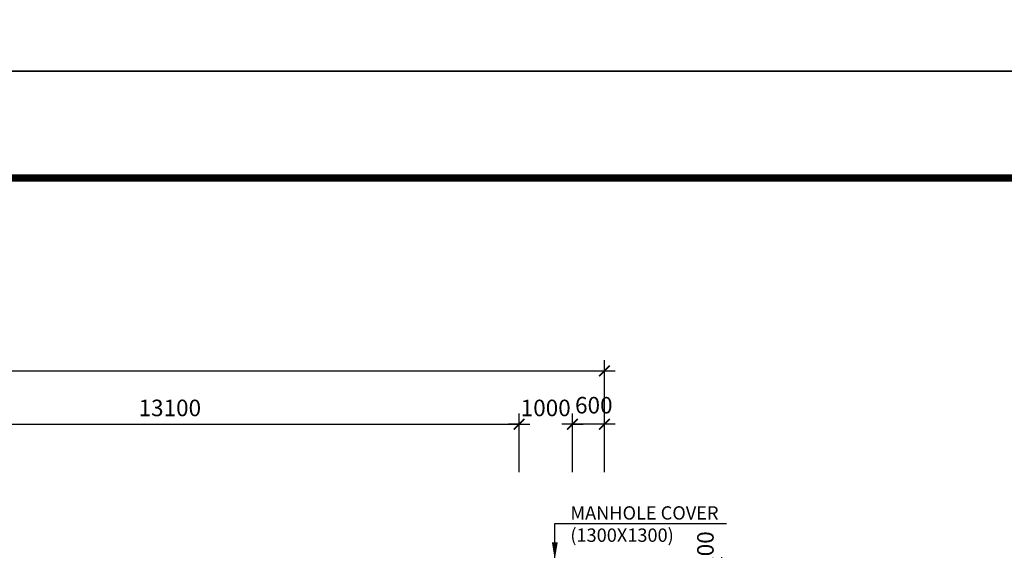
# Model space of a CAD drawing. Units: feet. Extents: x 68565 to 652367, y -108472 to 287213.
# Drawn here: x 414965 to 433431, y 80123 to 90070 of the extents above; entities that cross this region are included whole.
import ezdxf

# ---------------------------------------------------------------- set-up
doc = ezdxf.new("R2010")
doc.units = ezdxf.units.FT
doc.header["$LTSCALE"] = 800
doc.header["$MEASUREMENT"] = 0
for name, color, linetype in [('07-frame', 7, 'Continuous'), ('DIM', 7, 'Continuous'), ('direction', 1, 'Continuous'), ('netcat', 3, 'Continuous'), ('TEXT', 2, 'Continuous')]:
    doc.layers.add(name, color=color, linetype=linetype)
doc.styles.add('ROMANS', font='romans.shx', dxfattribs={"width": 0.7, "bigfont": 'vns.shx'})
doc.styles.add('TEXT', font='vntimeh.shx', dxfattribs={"width": 0.81, "bigfont": 'romansvn.shx'})
doc.dimstyles.new('DIM_100', dxfattribs={"dimscale": 0, "dimtxt": 220, "dimasz": 100, "dimexe": 200, "dimexo": 100, "dimgap": 20, "dimtad": 3, "dimdec": 0, "dimzin": 0, "dimdsep": 32, "dimtxsty": 'ROMANS', "dimblk": 'ARCHTICK', "dimcen": 1, "dimdle": 200, "dimclrd": 1, "dimclre": 1, "dimclrt": 256, "dimadec": 0, "dimazin": 0, "dimtfac": 1, "dimtdec": 0, "dimtix": 1, "dimtofl": 0, "dimtmove": 2, "dimatfit": 0, "dimfxl": 0, "dimtolj": 1, "dimtzin": 0, "dimarcsym": 0})

# ---------------------------------------------------------------- blocks, each defined once
blk = doc.blocks.new('_ArchTick')
at = {"color": 0, "linetype": 'ByBlock', "const_width": 0.15}
blk.add_lwpolyline([(-0.5, -0.5), (0.5, 0.5)], dxfattribs=at)
blk = doc.blocks.new('*D807')
at = {"layer": 'Defpoints', "color": 0}
for p in [(425330, 82487), (425930, 81798), (425330, 81487)]:
    blk.add_point(p, dxfattribs=at)
at = {"layer": 'DIM', "color": 1, "lineweight": -2}
for p, q in [((425330, 81587), (425330, 82687)), ((425930, 81898), (425930, 82687)), ((426130, 82487), (425130, 82487))]:
    blk.add_line(p, q, dxfattribs=at)
at = {"layer": 'DIM', "color": 1, "lineweight": -2, "xscale": 200, "yscale": 200, "zscale": 200, "rotation": 180}
blk.add_blockref('_ArchTick', (425330, 82487), dxfattribs=at)
at = {"layer": 'DIM', "color": 1, "lineweight": -2, "xscale": 200, "yscale": 200, "zscale": 200}
blk.add_blockref('_ArchTick', (425930, 82487), dxfattribs=at)
at = {"layer": 'DIM', "insert": (425732, 82843), "char_height": 310, "attachment_point": 5, "style": 'ROMANS'}
blk.add_mtext('\\A1;600', dxfattribs=at)
blk = doc.blocks.new('*D810')
at = {"layer": 'Defpoints', "color": 0}
for p in [(425930, 83487), (380730, 81487), (425930, 81487)]:
    blk.add_point(p, dxfattribs=at)
at = {"layer": 'DIM', "color": 1, "lineweight": -2}
for p, q in [((380730, 81587), (380730, 83687)), ((425930, 81587), (425930, 83687)), ((380530, 83487), (426130, 83487))]:
    blk.add_line(p, q, dxfattribs=at)
at = {"layer": 'DIM', "color": 1, "lineweight": -2, "xscale": 200, "yscale": 200, "zscale": 200, "rotation": 180}
blk.add_blockref('_ArchTick', (380730, 83487), dxfattribs=at)
at = {"layer": 'DIM', "color": 1, "lineweight": -2, "xscale": 200, "yscale": 200, "zscale": 200}
blk.add_blockref('_ArchTick', (425930, 83487), dxfattribs=at)
at = {"layer": 'DIM', "insert": (403330, 83792), "char_height": 310, "attachment_point": 5, "style": 'ROMANS'}
blk.add_mtext('\\A1;45200', dxfattribs=at)
blk = doc.blocks.new('*D812')
at = {"layer": 'Defpoints', "color": 0}
for p in [(424330, 82487), (424330, 81487), (425330, 81487)]:
    blk.add_point(p, dxfattribs=at)
at = {"layer": 'DIM', "color": 1, "lineweight": -2}
for p, q in [((424330, 81587), (424330, 82687)), ((425330, 81587), (425330, 82687)), ((424330, 82487), (424130, 82487)), ((425330, 82487), (425530, 82487))]:
    blk.add_line(p, q, dxfattribs=at)
at = {"layer": 'DIM', "color": 1, "lineweight": -2, "xscale": 200, "yscale": 200, "zscale": 200}
blk.add_blockref('_ArchTick', (424330, 82487), dxfattribs=at)
at = {"layer": 'DIM', "color": 1, "lineweight": -2, "xscale": 200, "yscale": 200, "zscale": 200, "rotation": 180}
blk.add_blockref('_ArchTick', (425330, 82487), dxfattribs=at)
at = {"layer": 'DIM', "insert": (424830, 82792), "char_height": 310, "attachment_point": 5, "style": 'ROMANS'}
blk.add_mtext('\\A1;1000', dxfattribs=at)
blk = doc.blocks.new('*D824')
at = {"layer": 'Defpoints', "color": 0}
for p in [(424330, 82487), (424330, 81813), (411230, 81487)]:
    blk.add_point(p, dxfattribs=at)
at = {"layer": 'DIM', "color": 1, "lineweight": -2}
for p, q in [((411230, 81587), (411230, 82687)), ((424330, 81913), (424330, 82687)), ((411030, 82487), (424530, 82487))]:
    blk.add_line(p, q, dxfattribs=at)
at = {"layer": 'DIM', "color": 1, "lineweight": -2, "xscale": 200, "yscale": 200, "zscale": 200, "rotation": 180}
blk.add_blockref('_ArchTick', (411230, 82487), dxfattribs=at)
at = {"layer": 'DIM', "color": 1, "lineweight": -2, "xscale": 200, "yscale": 200, "zscale": 200}
blk.add_blockref('_ArchTick', (424330, 82487), dxfattribs=at)
at = {"layer": 'DIM', "insert": (417780, 82792), "char_height": 310, "attachment_point": 5, "style": 'ROMANS'}
blk.add_mtext('\\A1;13100', dxfattribs=at)
blk = doc.blocks.new('*D1116')
at = {"layer": 'Defpoints', "color": 0}
for p in [(427130, 79794), (428130, 79794), (427130, 79694)]:
    blk.add_point(p, dxfattribs=at)
at = {"layer": 'DIM', "color": 1, "lineweight": -2}
for p, q in [((428130, 79794), (428130, 79994)), ((427230, 79794), (428330, 79794)), ((427230, 79694), (428330, 79694)), ((428130, 79694), (428130, 79494))]:
    blk.add_line(p, q, dxfattribs=at)
at = {"layer": 'DIM', "color": 1, "lineweight": -2, "xscale": 200, "yscale": 200, "zscale": 200}
for p, rotation in [((428130, 79794), 270), ((428130, 79694), 90)]:
    blk.add_blockref('_ArchTick', p, dxfattribs=dict(at, rotation=rotation))
at = {"layer": 'DIM', "insert": (427825, 80128), "char_height": 310, "attachment_point": 5, "rotation": 90, "style": 'ROMANS'}
blk.add_mtext('\\A1;100', dxfattribs=at)
blk = doc.blocks.new('khung')
at = {"layer": '07-frame', "ltscale": 0.2}
blk.add_lwpolyline([(-2000, -2000), (82100, -2000), (82100, 57400), (-2000, 57400)], close=True, dxfattribs=at)
at = {"layer": '07-frame', "ltscale": 0.2, "const_width": 136}
blk.add_lwpolyline([(0, 0), (80100, 0), (80100, 55400), (0, 55400)], close=True, dxfattribs=at)

msp = doc.modelspace()

# ---------------------------------------------------------------- linework, layer by layer
at = {"layer": 'direction'}
for p, q in [((425000.8, 79944.3), (425000.8, 80624)), ((425000.8, 80624), (428222.8, 80624))]:
    msp.add_line(p, q, dxfattribs=at)
msp.add_lwpolyline([(425000.8, 79944.3, 0, 110, 0), (425000.8, 80274.3, 0, 0, 0)], format="xyseb", dxfattribs=at)

# ---------------------------------------------------------------- block references
at = {"layer": 'netcat'}
for p in [(373699.4, 91103.8), (373699.4, 31703.8)]:
    msp.add_blockref('khung', p, dxfattribs=at)

# ---------------------------------------------------------------- texts
at = {"layer": 'TEXT', "ltscale": 2, "insert": (425292, 80583), "char_height": 250, "attachment_point": 4, "style": 'TEXT'}
msp.add_mtext('MANHOLE COVER\\P(1300X1300)', dxfattribs=at)

# ---------------------------------------------------------------- dimensions: what is measured, and where the dimension line sits
at = {"layer": 'DIM'}
for base, p1, p2, picture, middle in [((425930.2, 83487.5), (380730.2, 81487.5), (425930.2, 81487.5), '*D810', (403330.2, 83792.5)), ((424330.2, 82487.5), (425330.2, 81487.5), (424330.2, 81487.5), '*D812', (424830.2, 82792.5))]:
    dim = msp.add_linear_dim(base=base, p1=p1, p2=p2, dimstyle='DIM_100', override={"dimscale": 1, "dimtxt": 310, "dimasz": 200, "dimgap": 150}, dxfattribs=at)
    dim.commit()
    dim.dimension.update_dxf_attribs({"geometry": picture, "text_midpoint": middle})
dim = msp.add_linear_dim(base=(424330.2, 82487.5), p1=(411230, 81487.5), p2=(424330.2, 81813.2), angle=180, dimstyle='DIM_100', override={"dimscale": 1, "dimtxt": 310, "dimasz": 200, "dimgap": 150}, dxfattribs=at)
dim.commit()
dim.dimension.update_dxf_attribs({"geometry": '*D824', "text_midpoint": (417780.1, 82792.5)})
dim = msp.add_linear_dim(base=(425330.2, 82487.5), p1=(425930.2, 81797.6), p2=(425330.2, 81487.5), dimstyle='DIM_100', override={"dimscale": 1, "dimtxt": 310, "dimasz": 200, "dimgap": 150}, dxfattribs=at)
dim.commit()
dim.dimension.update_dxf_attribs({"geometry": '*D807', "text_midpoint": (425731.8, 82843.3), "dimtype": 160})
dim = msp.add_linear_dim(base=(428130.2, 79794.3), p1=(427130.2, 79694.3), p2=(427130.2, 79794.3), angle=270, dimstyle='DIM_100', override={"dimscale": 1, "dimtxt": 310, "dimasz": 200, "dimgap": 150}, dxfattribs=at)
dim.commit()
dim.dimension.update_dxf_attribs({"geometry": '*D1116', "text_midpoint": (427825.2, 80127.7), "dimtype": 160})

doc.saveas('drawing.dxf')
